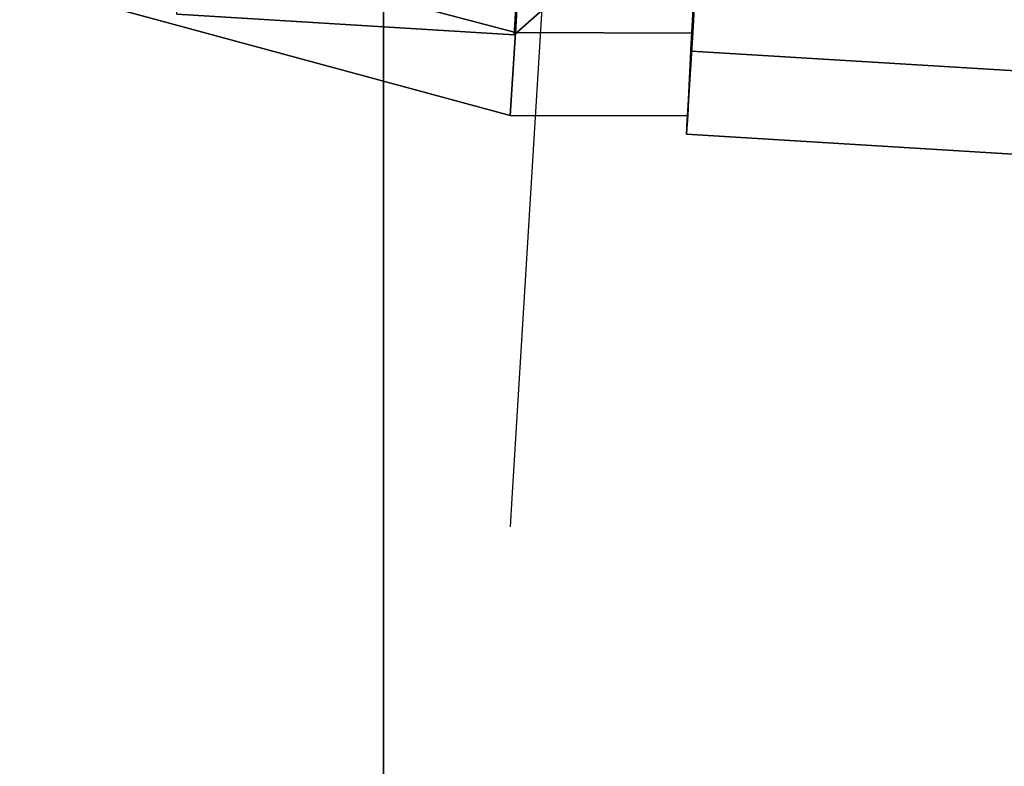
# Model space of a CAD drawing. Units: inches. Extents: x 1835 to 2471, y -177 to 178.
# Drawn here: x 2065 to 2066, y 7 to 8 of the extents above; entities that cross this region are included whole.
import ezdxf

# ---------------------------------------------------------------- set-up
doc = ezdxf.new("R2010")
doc.units = ezdxf.units.IN
doc.header["$MEASUREMENT"] = 0
doc.layers.get('0').update_dxf_attribs({"true_color": 0x030303})
doc.layers.add('strefa bezpieczenstwa', color=1, linetype='Continuous')

# ---------------------------------------------------------------- blocks, each defined once
blk = doc.blocks.new('1603')
for p, q in [((-72.30459, 16.54578), (-72.46289, 13.95765)), ((-72.46289, 13.95765), (-72.46404, 13.93892))]:
    blk.add_line(p, q)
blk = doc.blocks.new('1603-2d')
at = {"layer": 'strefa bezpieczenstwa'}
blk.add_blockref('1603', (0, 0), dxfattribs=at)

msp = doc.modelspace()

# ---------------------------------------------------------------- linework, layer by layer
at = {"color": 252, "true_color": 0x8e8e8e, "extrusion": (-0.998135, 0.061049, 2.11203e-14)}
for p, q in [((2065.22842, 7.93733, 100.99849), (2065.42378, 11.13136, 100.99849)), ((2065.35352, 8.08725, 52.20053), (2065.34376, 7.92771, 51.81464)), ((2065.35423, 8.0862, 50.60525), (2065.34448, 7.92665, 50.99114)), ((2065.34448, 7.92665, 51.81936), (2065.35423, 8.0862, 52.20525)), ((2065.28617, 7.98842, 100.58438), (2065.22842, 7.93733, 100.99849)), ((2065.22842, 7.93733, 100.99849), (2065.28617, 7.98842, 101.4126)), ((2065.22842, 7.93733, 100.99849), (2065.00763, 7.95083, 100.99849)), ((2065.34372, 7.92685, 51.8081), (2065.34115, 7.87224, 51.40525)), ((2065.34448, 7.92665, 50.99114), (2065.34115, 7.87224, 51.40525)), ((2065.34376, 7.92771, 51.81464), (2065.34372, 7.92685, 51.8081)), ((2065.34376, 7.92771, 51.81464), (2065.34448, 7.92665, 51.81936)), ((2065.61968, 7.90982, 50.99114), (2065.34448, 7.92665, 50.99114)), ((2065.61968, 7.90982, 51.81936), (2065.34448, 7.92665, 51.81936)), ((2065.56193, 7.85873, 51.40525), (2065.34115, 7.87224, 51.40525))]:
    msp.add_line(p, q, dxfattribs=at)
at = {"color": 9, "true_color": 0xcacaca}
for p, q in [((2065.14293, 1.70911, 103.22487), (2065.14293, 8.62642, 102.31419)), ((2065.14293, 8.62642, 50.68269), (2065.14293, 1.70911, 49.77201)), ((2065.14293, 1.70911, 100.97201), (2065.14293, 8.04333, 100.13809)), ((2065.14293, 8.04333, 52.85878), (2065.14293, 1.70911, 52.02487))]:
    msp.add_line(p, q, dxfattribs=at)
at = {"color": 252, "true_color": 0x8e8e8e, "extrusion": (-0.998135, 0.061049, -1.48896e-13)}
for p, q in [((2065.22921, 7.93885, 51.81423), (2065.23895, 8.09797, 52.1991)), ((2065.23895, 8.09797, 50.6033), (2065.22921, 7.93885, 50.98818)), ((2065.35488, 8.09676, 50.60669), (2065.34519, 7.93832, 50.98993)), ((2065.35488, 8.09676, 52.19571), (2065.34519, 7.93832, 51.81247)), ((2064.82587, 8.04514, 51.7924), (2065.22921, 7.93885, 51.81423)), ((2064.82587, 8.04514, 51.01001), (2065.22921, 7.93885, 50.98818)), ((2065.22589, 7.88458, 51.4012), (2064.82273, 7.99374, 51.4012)), ((2065.22589, 7.88458, 51.4012), (2065.22921, 7.93885, 51.81423)), ((2065.22921, 7.93885, 50.98818), (2065.22589, 7.88458, 51.4012)), ((2065.22921, 7.93885, 51.81423), (2065.34519, 7.93832, 51.81247)), ((2065.22921, 7.93885, 50.98818), (2065.34519, 7.93832, 50.98993)), ((2065.34519, 7.93832, 50.98993), (2065.34188, 7.88427, 51.4012)), ((2065.34519, 7.93832, 51.81247), (2065.34188, 7.88427, 51.4012)), ((2065.34188, 7.88427, 51.4012), (2065.22589, 7.88458, 51.4012))]:
    msp.add_line(p, q, dxfattribs=at)
at = {"color": 252, "true_color": 0x8e8e8e, "extrusion": (-0.998135, 0.061049, -1.48785e-13)}
msp.add_circle((-135.5447, 51.4012, -2061.00828), 1.5958, dxfattribs=at)
at = {"color": 9, "true_color": 0xcacaca, "invisible_edges": 1}
for points in [[(2066.08858, 7.86315, 53.53123), (2065.14293, 13.94589, 55.3037), (2065.14293, 8.04333, 52.85878)], [(2065.14293, 13.94589, 55.3037), (2066.08858, 7.86315, 53.53123), (2066.08858, 13.59781, 55.9066)], [(2065.14293, 8.04333, 100.13809), (2066.08858, 13.59781, 97.09027), (2066.08858, 7.86315, 99.46564)], [(2065.14293, 8.62642, 102.31419), (2066.08858, 1.70911, 103.92104), (2066.08858, 8.8066, 102.98663)], [(2066.08858, 8.8066, 50.01024), (2065.14293, 1.70911, 49.77201), (2065.14293, 8.62642, 50.68269)], [(2065.14293, 1.70911, 49.77201), (2066.08858, 8.8066, 50.01024), (2066.08858, 1.70911, 49.07584)], [(2065.14293, 8.62642, 102.31419), (2064.78172, 1.70911, 102.09844), (2065.14293, 1.70911, 103.22487)], [(2064.78172, 1.70911, 102.09844), (2065.14293, 8.62642, 102.31419), (2064.78172, 8.33487, 101.22614)], [(2065.14293, 1.70911, 49.77201), (2064.78172, 8.33487, 51.77074), (2065.14293, 8.62642, 50.68269)], [(2066.08858, 1.70911, 103.92104), (2065.14293, 8.62642, 102.31419), (2065.14293, 1.70911, 103.22487)], [(2064.78172, 8.33487, 101.22614), (2065.14293, 1.70911, 100.97201), (2064.78172, 1.70911, 102.09844)], [(2065.14293, 1.70911, 100.97201), (2064.78172, 8.33487, 101.22614), (2065.14293, 8.04333, 100.13809)], [(2064.78172, 1.70911, 50.89844), (2065.14293, 8.04333, 52.85878), (2064.78172, 8.33487, 51.77074)], [(2064.78172, 8.33487, 51.77074), (2065.14293, 1.70911, 49.77201), (2064.78172, 1.70911, 50.89844)], [(2065.14293, 8.04333, 52.85878), (2064.78172, 1.70911, 50.89844), (2065.14293, 1.70911, 52.02487)], [(2066.08858, 7.86315, 99.46564), (2065.14293, 1.70911, 100.97201), (2065.14293, 8.04333, 100.13809)], [(2066.08858, 1.70911, 52.72104), (2065.14293, 8.04333, 52.85878), (2065.14293, 1.70911, 52.02487)], [(2065.14293, 8.04333, 52.85878), (2066.08858, 1.70911, 52.72104), (2066.08858, 7.86315, 53.53123)], [(2065.14293, 1.70911, 100.97201), (2066.08858, 7.86315, 99.46564), (2066.08858, 1.70911, 100.27584)]]:
    msp.add_3dface(points, dxfattribs=at)
at = {"color": 252, "true_color": 0x8e8e8e}
for points, invisible_edges in [([(2065.47486, 11.07362, 101.4126), (2065.22842, 7.93733, 100.99849), (2065.42378, 11.13136, 100.99849)], 1), ([(2065.28617, 7.98842, 100.58438), (2065.42378, 11.13136, 100.99849), (2065.22842, 7.93733, 100.99849)], 1), ([(2065.22842, 7.93733, 100.99849), (2065.47486, 11.07362, 101.4126), (2065.28617, 7.98842, 101.4126)], 1), ([(2065.22921, 7.93885, 51.81423), (2064.83509, 8.19586, 52.15693), (2064.82587, 8.04514, 51.7924)], 1), ([(2064.83509, 8.19586, 50.64547), (2065.22921, 7.93885, 50.98818), (2064.82587, 8.04514, 51.01001)], 1), ([(2064.83509, 8.19586, 52.15693), (2065.22921, 7.93885, 51.81423), (2065.23895, 8.09797, 52.1991)], 1), ([(2065.22921, 7.93885, 50.98818), (2064.83509, 8.19586, 50.64547), (2065.23895, 8.09797, 50.6033)], 1), ([(2065.22921, 7.93885, 51.81423), (2065.35488, 8.09676, 52.19571), (2065.23895, 8.09797, 52.1991)], 1), ([(2065.35488, 8.09676, 50.60669), (2065.22921, 7.93885, 50.98818), (2065.23895, 8.09797, 50.6033)], 1), ([(2065.35488, 8.09676, 52.19571), (2065.22921, 7.93885, 51.81423), (2065.34519, 7.93832, 51.81247)], 1), ([(2065.22921, 7.93885, 50.98818), (2065.35488, 8.09676, 50.60669), (2065.34519, 7.93832, 50.98993)], 1), ([(2065.34519, 7.93832, 50.98993), (2065.35452, 8.09091, 50.6033), (2065.35488, 8.09676, 50.60669)], 3), ([(2065.35452, 8.09091, 52.1991), (2065.34519, 7.93832, 51.81247), (2065.35488, 8.09676, 52.19571)], 13), ([(2065.34519, 7.93832, 51.81247), (2065.34519, 7.93832, 50.98993), (2065.35488, 8.09676, 50.60669)], 13), ([(2065.34519, 7.93832, 51.81247), (2065.35488, 8.09676, 50.60669), (2065.35488, 8.09676, 52.19571)], 3), ([(2065.34448, 7.92665, 51.81936), (2065.35352, 8.08725, 52.20053), (2065.34376, 7.92771, 51.81464)], 1), ([(2065.35423, 8.0862, 52.20525), (2065.35352, 8.08725, 52.20053), (2065.34448, 7.92665, 51.81936)], 3), ([(2065.61968, 7.90982, 51.81936), (2065.35423, 8.0862, 52.20525), (2065.34448, 7.92665, 51.81936)], 1), ([(2065.35423, 8.0862, 50.60525), (2065.61968, 7.90982, 50.99114), (2065.34448, 7.92665, 50.99114)], 1), ([(2065.34519, 7.93832, 50.98993), (2065.34479, 7.93178, 50.98818), (2065.35452, 8.09091, 50.6033)], 13), ([(2065.34479, 7.93178, 51.81423), (2065.34519, 7.93832, 51.81247), (2065.35452, 8.09091, 52.1991)], 3), ([(2065.35423, 8.0862, 52.20525), (2065.61968, 7.90982, 51.81936), (2065.78898, 8.0596, 52.20525)], 1), ([(2065.61968, 7.90982, 50.99114), (2065.35423, 8.0862, 50.60525), (2065.78898, 8.0596, 50.60525)], 1), ([(2065.22589, 7.88458, 51.4012), (2064.82587, 8.04514, 51.7924), (2064.82273, 7.99374, 51.4012)], 1), ([(2065.22921, 7.93885, 50.98818), (2064.82273, 7.99374, 51.4012), (2064.82587, 8.04514, 51.01001)], 1), ([(2064.82587, 8.04514, 51.7924), (2065.22589, 7.88458, 51.4012), (2065.22921, 7.93885, 51.81423)], 1), ([(2065.01096, 8.00525, 100.58438), (2065.22842, 7.93733, 100.99849), (2065.00763, 7.95083, 100.99849)], 1), ([(2065.22842, 7.93733, 100.99849), (2065.01096, 8.00525, 101.4126), (2065.00763, 7.95083, 100.99849)], 3), ([(2065.22842, 7.93733, 100.99849), (2065.01096, 8.00525, 100.58438), (2065.28617, 7.98842, 100.58438)], 1), ([(2065.01096, 8.00525, 101.4126), (2065.22842, 7.93733, 100.99849), (2065.28617, 7.98842, 101.4126)], 1), ([(2064.82273, 7.99374, 51.4012), (2065.22921, 7.93885, 50.98818), (2065.22589, 7.88458, 51.4012)], 1), ([(2065.22589, 7.88458, 51.4012), (2065.34519, 7.93832, 51.81247), (2065.22921, 7.93885, 51.81423)], 1), ([(2065.22921, 7.93885, 50.98818), (2065.34188, 7.88427, 51.4012), (2065.22589, 7.88458, 51.4012)], 1), ([(2065.34519, 7.93832, 51.81247), (2065.22589, 7.88458, 51.4012), (2065.34188, 7.88427, 51.4012)], 1), ([(2065.34188, 7.88427, 51.4012), (2065.22921, 7.93885, 50.98818), (2065.34519, 7.93832, 50.98993)], 1), ([(2065.34188, 7.88427, 51.4012), (2065.34479, 7.93178, 50.98818), (2065.34519, 7.93832, 50.98993)], 3), ([(2065.34479, 7.93178, 51.81423), (2065.34188, 7.88427, 51.4012), (2065.34519, 7.93832, 51.81247)], 13), ([(2065.34519, 7.93832, 50.98993), (2065.34519, 7.93832, 51.81247), (2065.34188, 7.88427, 51.4012)], 1), ([(2065.34479, 7.93178, 50.98818), (2065.34188, 7.88427, 51.4012), (2065.34147, 7.87751, 51.4012)], 3), ([(2065.34188, 7.88427, 51.4012), (2065.34479, 7.93178, 51.81423), (2065.34147, 7.87751, 51.4012)], 13), ([(2065.34115, 7.87224, 51.40525), (2065.34448, 7.92665, 51.81936), (2065.34376, 7.92771, 51.81464)], 13), ([(2065.34115, 7.87224, 51.40525), (2065.34376, 7.92771, 51.81464), (2065.34372, 7.92685, 51.8081)], 1), ([(2065.34448, 7.92665, 50.99114), (2065.56193, 7.85873, 51.40525), (2065.34115, 7.87224, 51.40525)], 1), ([(2065.56193, 7.85873, 51.40525), (2065.34448, 7.92665, 51.81936), (2065.34115, 7.87224, 51.40525)], 3), ([(2065.56193, 7.85873, 51.40525), (2065.34448, 7.92665, 50.99114), (2065.61968, 7.90982, 50.99114)], 1), ([(2065.34448, 7.92665, 51.81936), (2065.56193, 7.85873, 51.40525), (2065.61968, 7.90982, 51.81936)], 1)]:
    msp.add_3dface(points, dxfattribs=dict(at, invisible_edges=invisible_edges))

# ---------------------------------------------------------------- block references
msp.add_blockref('1603-2d', (2137.68985, -6.32335))

doc.saveas('drawing.dxf')
